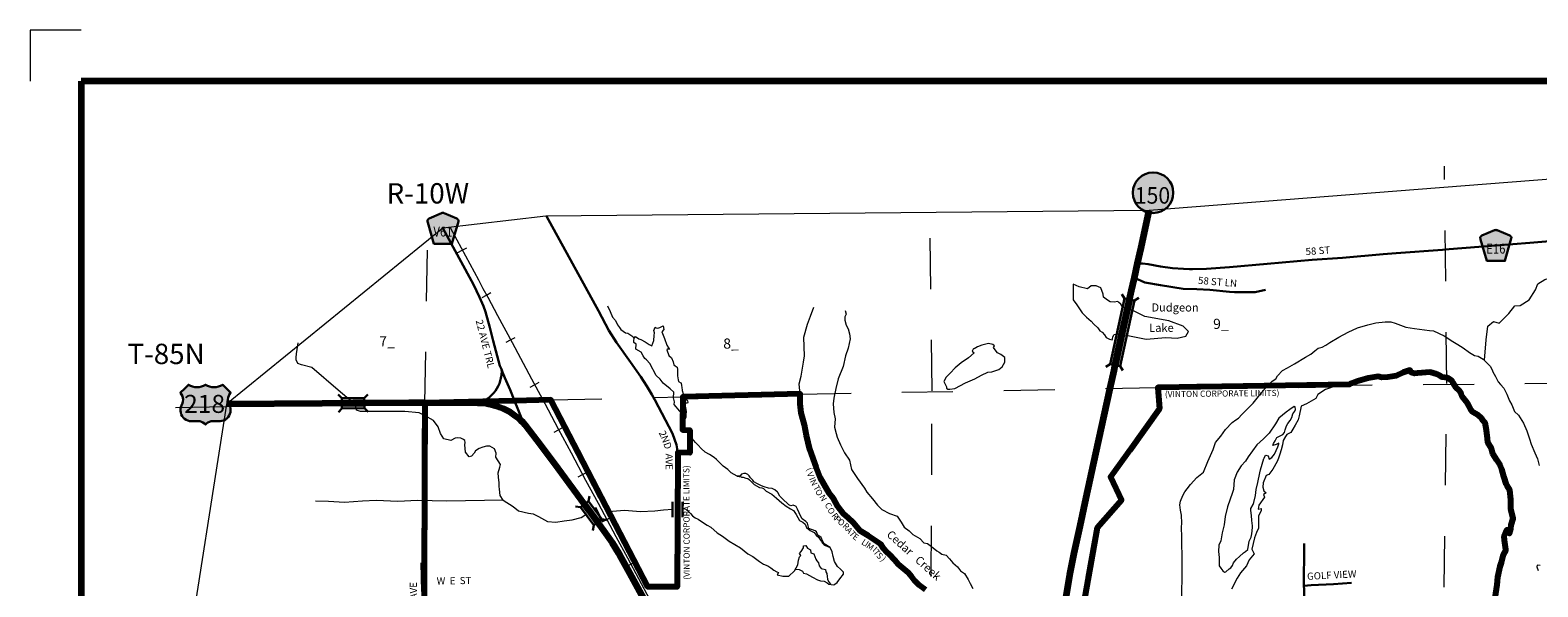
# Model space of a CAD drawing. Extents: x 263.18 to 267.98, y 147.04 to 151.84.
# Drawn here: x 263.18 to 266.14, y 150.75 to 151.84 of the extents above; entities that cross this region are included whole.
import ezdxf
from ezdxf.enums import TextEntityAlignment as Align

# ---------------------------------------------------------------- set-up
doc = ezdxf.new("R2010")
doc.units = ezdxf.units.MI
doc.header["$MEASUREMENT"] = 0
doc.linetypes.add('DASHED', pattern=[0.187, 0.125, -0.062])
doc.linetypes.add('DOT', pattern=[0.025, 0.005, -0.02])
for name, color, linetype, lineweight in [('tdCiCityStreetCL', 7, 'Continuous', 30), ('tdCiCityStreetTxt', 7, 'Continuous', 0), ('tdCiCorpBndry', 7, 'Continuous', 80), ('tdCiCorpBndryPart', 40, 'DASHED', 80), ('tdCiCorpBndryTxt', 7, 'Continuous', 0), ('tdCiHydroRiver', 162, 'Continuous', 13), ('tdCiHydroTxt', 7, 'Continuous', 0), ('tdCiMapFrame', 7, 'Continuous', 0), ('tdCiMapPltShpe', 31, 'Continuous', 13), ('tdCiPriCL', 1, 'Continuous', 13), ('tdCiPriNonDiv', 1, 'Continuous', 200), ('tdCiRRCL', 40, 'Continuous', 13), ('tdCiSecCL', 241, 'Continuous', 30), ('tdCiSecText', 241, 'Continuous', 0), ('tdCiSectLine', 7, 'DOT', 13), ('tdCiSectNmbr', 7, 'Continuous', 0), ('tdCiSectTwpRng', 7, 'Continuous', 0), ('tdCiShieldPriStRte', 7, 'Continuous', 0), ('tdCiShieldPriUsRte', 7, 'Continuous', 0), ('tdCiShieldSecRte', 7, 'Continuous', 0), ('tdCiStrucCartoClvrt', 7, 'Continuous', 0), ('tdCiStrucDataPriNonDiv', 7, 'Continuous', 0)]:
    doc.layers.add(name, color=color, linetype=linetype, lineweight=lineweight)
doc.styles.add('Straight CC', font='verdana.ttf')
doc.styles.add('Style-GEOMETRICFUTURA_211_L', font='GEOMETRICFUTURA_211_L.shx')
doc.styles.add('Style-GEOMETRICFUTURA_211_L_L', font='GEOMETRICFUTURA_211_L_L.shx')
doc.styles.add('Style-GEOMETRICFUTURA_211_MI_L', font='GEOMETRICFUTURA_211_MI_L.shx')
doc.styles.add('Style-Lucida Calligraphy', font='LCALLIG.TTF')
doc.styles.add('Style-Trebuchet MS', font='trebuc.ttf')

# ---------------------------------------------------------------- blocks, each defined once
blk = doc.blocks.new('BRMUP')
at = {"layer": 'tdCiStrucDataPriNonDiv', "color": 7, "linetype": 'Continuous', "lineweight": 30, "ltscale": 0.05}
for points in [[(0.022, 0.01), (-0.022, 0.01), (-0.0291, 0.0171)], [(-0.022, 0.01), (-0.022, 0), (-0.022, -0.01), (-0.0291, -0.0171)], [(0.022, -0.01), (0.022, 0), (0.022, 0.01), (0.0291, 0.0171)], [(-0.022, -0.01), (0.022, -0.01), (0.0291, -0.0171)]]:
    blk.add_lwpolyline(points, dxfattribs=at)
at = {"layer": 'tdCiStrucDataPriNonDiv', "color": 1, "linetype": 'Continuous', "lineweight": 200, "ltscale": 0.05}
blk.add_lwpolyline([(-0.022, 0), (0, 0), (0.022, 0)], dxfattribs=at)
at = {"layer": 'tdCiStrucDataPriNonDiv', "color": 7, "linetype": 'Continuous', "lineweight": 30, "ltscale": 0.05, "extrusion": (0, 0, -1)}
blk.add_solid([(0.022, 0.01), (-0.022, 0.01), (0.022, -0.01), (-0.022, -0.01)], dxfattribs=at)
blk = doc.blocks.new('CUL1_1')
at = {"layer": 'tdCiStrucCartoClvrt', "color": 1, "linetype": 'Continuous', "lineweight": 30, "ltscale": 0.05}
for p, q in [((-0.015, 0.01), (0.015, 0.01)), ((-0.015, -0.01), (0.015, -0.01))]:
    blk.add_line(p, q, dxfattribs=at)
blk = doc.blocks.new('BRMUP_1')
at = {"layer": 'tdCiStrucDataPriNonDiv', "color": 7, "linetype": 'Continuous', "lineweight": 30, "ltscale": 0.05}
for points in [[(0.022, 0.01), (-0.022, 0.01), (-0.0291, 0.0171)], [(-0.022, 0.01), (-0.022, 0), (-0.022, -0.01), (-0.0291, -0.0171)], [(0.022, -0.01), (0.022, 0), (0.022, 0.01), (0.0291, 0.0171)], [(-0.022, -0.01), (0.022, -0.01), (0.0291, -0.0171)]]:
    blk.add_lwpolyline(points, dxfattribs=at)
at = {"layer": 'tdCiStrucDataPriNonDiv', "color": 1, "linetype": 'Continuous', "lineweight": 200, "ltscale": 0.05}
blk.add_lwpolyline([(-0.022, 0), (0, 0), (0.022, 0)], dxfattribs=at)
at = {"layer": 'tdCiStrucDataPriNonDiv', "color": 7, "linetype": 'Continuous', "lineweight": 30, "ltscale": 0.05, "extrusion": (0, 0, -1)}
blk.add_solid([(0.022, 0.01), (-0.022, 0.01), (0.022, -0.01), (-0.022, -0.01)], dxfattribs=at)
blk = doc.blocks.new('CUL1_2')
at = {"layer": 'tdCiStrucCartoClvrt', "color": 1, "linetype": 'Continuous', "lineweight": 30, "ltscale": 0.05}
for p, q in [((-0.015, 0.01), (0.015, 0.01)), ((-0.015, -0.01), (0.015, -0.01))]:
    blk.add_line(p, q, dxfattribs=at)
blk = doc.blocks.new('FR2323')
at = {"layer": 'tdCiMapFrame', "color": 1, "linetype": 'Continuous', "lineweight": 13, "ltscale": 0.05}
blk.add_lwpolyline([(-4.6, 4.7), (-4.7, 4.7), (-4.7, 4.6)], dxfattribs=at)
at = {"layer": 'tdCiMapFrame', "color": 40, "linetype": 'Continuous', "lineweight": 200, "ltscale": 0.05}
blk.add_lwpolyline([(-4.6, 4.6), (-4.6, 0), (0, 0), (0, 4.6), (-4.6, 4.6)], dxfattribs=at)
blk = doc.blocks.new('SHIELD_ST_3')
at = {"layer": 'tdCiShieldPriStRte', "linetype": 'Continuous', "lineweight": 30, "ltscale": 0.05}
h = blk.add_hatch(color=7, dxfattribs=at)
edge = h.paths.add_edge_path()
edge.add_arc((0, 0), 0.0398, 0, 360)
at = {"layer": 'tdCiShieldPriStRte', "color": 7, "linetype": 'Continuous', "lineweight": 30, "ltscale": 0.05}
blk.add_circle((0, 0), 0.0398, dxfattribs=at)
at = {"layer": 'tdCiShieldPriStRte', "color": 7, "linetype": 'Continuous', "lineweight": 0, "insert": (-0.0011, -0.0052), "char_height": 0.032458, "attachment_point": 5, "line_spacing_factor": 0.6, "style": 'Style-Trebuchet MS'}
blk.add_mtext('\\H1x;\\W0.941176;\\T1.096;150', dxfattribs=at)
blk = doc.blocks.new('SHIELD_US_3')
at = {"layer": 'tdCiShieldPriUsRte', "linetype": 'Continuous', "lineweight": 30, "ltscale": 0.05}
blk.add_hatch(color=7, dxfattribs=at).paths.add_polyline_path([(0, -0.0391), (-0.0023, -0.0367), (-0.005, -0.0348), (-0.0081, -0.0334), (-0.0113, -0.0326), (-0.0141, -0.0324), (-0.0276, -0.0324), (-0.0312, -0.0321), (-0.0347, -0.0312), (-0.0381, -0.0297), (-0.0411, -0.0277), (-0.0437, -0.0252), (-0.0459, -0.0223), (-0.0476, -0.0191), (-0.0487, -0.0157), (-0.0492, -0.0121), (-0.0491, -0.0085), (-0.0484, -0.0049), (-0.0471, -0.0015), (-0.0452, 0.0027), (-0.0444, 0.0062), (-0.0441, 0.0099), (-0.0444, 0.0135), (-0.0454, 0.017), (-0.0469, 0.0202), (-0.0489, 0.0232), (-0.0492, 0.0236), (-0.0415, 0.0314), (-0.0337, 0.0391), (-0.0298, 0.0371), (-0.0257, 0.0356), (-0.0213, 0.0346), (-0.0167, 0.0343), (-0.0125, 0.0346), (-0.0082, 0.0355), (-0.004, 0.037), (0, 0.0391), (0.0039, 0.0371), (0.0081, 0.0356), (0.0124, 0.0346), (0.0168, 0.0343), (0.0212, 0.0346), (0.0255, 0.0355), (0.0297, 0.037), (0.0337, 0.0391), (0.0492, 0.0236), (0.0471, 0.0207), (0.0455, 0.0174), (0.0445, 0.0139), (0.0441, 0.0103), (0.0443, 0.0067), (0.0451, 0.0032), (0.0467, -0.0006), (0.0481, -0.0039), (0.049, -0.0074), (0.0492, -0.011), (0.0489, -0.0146), (0.0479, -0.0181), (0.0464, -0.0214), (0.0444, -0.0244), (0.0419, -0.027), (0.039, -0.0292), (0.0357, -0.0308), (0.0323, -0.0319), (0.0287, -0.0323), (0.0141, -0.0324), (0.0108, -0.0327), (0.0076, -0.0336), (0.0047, -0.035), (0.002, -0.037)])
at = {"layer": 'tdCiShieldPriUsRte', "color": 7, "linetype": 'Continuous', "lineweight": 30, "ltscale": 0.05}
blk.add_lwpolyline([(-0.0415, 0.0314), (-0.0337, 0.0391), (-0.0298, 0.0371), (-0.0257, 0.0356), (-0.0213, 0.0346), (-0.0167, 0.0343), (-0.0125, 0.0346), (-0.0082, 0.0355), (-0.004, 0.037), (0, 0.0391), (0.0039, 0.0371), (0.0081, 0.0356), (0.0124, 0.0346), (0.0168, 0.0343), (0.0212, 0.0346), (0.0255, 0.0355), (0.0297, 0.037), (0.0337, 0.0391), (0.0492, 0.0236), (0.0471, 0.0207), (0.0455, 0.0174), (0.0445, 0.0139), (0.0441, 0.0103), (0.0443, 0.0067), (0.0451, 0.0032), (0.0467, -0.0006), (0.0481, -0.0039), (0.049, -0.0074), (0.0492, -0.011), (0.0489, -0.0146), (0.0479, -0.0181), (0.0464, -0.0214), (0.0444, -0.0244), (0.0419, -0.027), (0.039, -0.0292), (0.0357, -0.0308), (0.0323, -0.0319), (0.0287, -0.0323), (0.0141, -0.0324), (0.0108, -0.0327), (0.0076, -0.0336), (0.0047, -0.035), (0.002, -0.037), (0, -0.0391), (-0.0023, -0.0367), (-0.005, -0.0348), (-0.0081, -0.0334), (-0.0113, -0.0326), (-0.0141, -0.0324), (-0.0276, -0.0324), (-0.0312, -0.0321), (-0.0347, -0.0312), (-0.0381, -0.0297), (-0.0411, -0.0277), (-0.0437, -0.0252), (-0.0459, -0.0223), (-0.0476, -0.0191), (-0.0487, -0.0157), (-0.0492, -0.0121), (-0.0491, -0.0085), (-0.0484, -0.0049), (-0.0471, -0.0015), (-0.0452, 0.0027), (-0.0444, 0.0062), (-0.0441, 0.0099), (-0.0444, 0.0135), (-0.0454, 0.017), (-0.0469, 0.0202), (-0.0489, 0.0232), (-0.0492, 0.0236), (-0.0415, 0.0314)], close=True, dxfattribs=at)
at = {"layer": 'tdCiShieldPriUsRte', "color": 7, "linetype": 'Continuous', "lineweight": 0, "insert": (-0.0018, 0.0015), "char_height": 0.035406, "attachment_point": 5, "line_spacing_factor": 0.6, "style": 'Straight CC'}
blk.add_mtext('\\fTrebuchet MS|b0|i0|c00|p39;\\T1.090;218', dxfattribs=at)
blk = doc.blocks.new('SHIELD_CO_RTE_3_2')
at = {"layer": 'tdCiShieldSecRte', "linetype": 'Continuous', "lineweight": 30, "ltscale": 0.05}
blk.add_hatch(color=151, dxfattribs=at).paths.add_polyline_path([(-0.0177, -0.0304), (-0.0299, 0.0115), (-0.0304, 0.0135), (-0.0305, 0.0143), (-0.0305, 0.0155), (-0.0299, 0.017), (-0.0288, 0.0183), (-0.0274, 0.0193), (-0.0027, 0.03), (-0.0015, 0.0302), (0, 0.0304), (0.0015, 0.0302), (0.0027, 0.03), (0.0274, 0.0193), (0.0288, 0.0183), (0.0299, 0.017), (0.0305, 0.0155), (0.0305, 0.0143), (0.0304, 0.0135), (0.0177, -0.0304), (0, -0.0304)])
at = {"layer": 'tdCiShieldSecRte', "color": 7, "linetype": 'Continuous', "lineweight": 30, "ltscale": 0.05}
blk.add_lwpolyline([(0, -0.0304), (-0.0177, -0.0304), (-0.0299, 0.0115), (-0.0304, 0.0135), (-0.0305, 0.0143), (-0.0305, 0.0155), (-0.0299, 0.017), (-0.0288, 0.0183), (-0.0274, 0.0193), (-0.0027, 0.03), (-0.0015, 0.0302), (0, 0.0304), (0.0015, 0.0302), (0.0027, 0.03), (0.0274, 0.0193), (0.0288, 0.0183), (0.0299, 0.017), (0.0305, 0.0155), (0.0305, 0.0143), (0.0304, 0.0135), (0.0177, -0.0304), (0, -0.0304)], close=True, dxfattribs=at)
at = {"layer": 'tdCiShieldSecRte', "color": 7, "linetype": 'Continuous', "lineweight": 0, "insert": (0, -0.0161), "char_height": 0.019289, "attachment_point": 8, "line_spacing_factor": 0.6, "style": 'Style-Trebuchet MS'}
blk.add_mtext('\\H1x;\\W0.84375;\\T1.010;V61', dxfattribs=at)
blk = doc.blocks.new('SHIELD_CO_RTE_3_3')
at = {"layer": 'tdCiShieldSecRte', "linetype": 'Continuous', "lineweight": 30, "ltscale": 0.05}
blk.add_hatch(color=151, dxfattribs=at).paths.add_polyline_path([(-0.0177, -0.0304), (-0.0299, 0.0115), (-0.0304, 0.0135), (-0.0305, 0.0143), (-0.0305, 0.0155), (-0.0299, 0.017), (-0.0288, 0.0183), (-0.0274, 0.0193), (-0.0027, 0.03), (-0.0015, 0.0302), (0, 0.0304), (0.0015, 0.0302), (0.0027, 0.03), (0.0274, 0.0193), (0.0288, 0.0183), (0.0299, 0.017), (0.0305, 0.0155), (0.0305, 0.0143), (0.0304, 0.0135), (0.0177, -0.0304), (0, -0.0304)])
at = {"layer": 'tdCiShieldSecRte', "color": 7, "linetype": 'Continuous', "lineweight": 30, "ltscale": 0.05}
blk.add_lwpolyline([(0, -0.0304), (-0.0177, -0.0304), (-0.0299, 0.0115), (-0.0304, 0.0135), (-0.0305, 0.0143), (-0.0305, 0.0155), (-0.0299, 0.017), (-0.0288, 0.0183), (-0.0274, 0.0193), (-0.0027, 0.03), (-0.0015, 0.0302), (0, 0.0304), (0.0015, 0.0302), (0.0027, 0.03), (0.0274, 0.0193), (0.0288, 0.0183), (0.0299, 0.017), (0.0305, 0.0155), (0.0305, 0.0143), (0.0304, 0.0135), (0.0177, -0.0304), (0, -0.0304)], close=True, dxfattribs=at)
at = {"layer": 'tdCiShieldSecRte', "color": 7, "linetype": 'Continuous', "lineweight": 0, "insert": (0, -0.0161), "char_height": 0.019289, "attachment_point": 8, "line_spacing_factor": 0.6, "style": 'Style-Trebuchet MS'}
blk.add_mtext('\\H1x;\\W0.84375;\\T1.010;E16', dxfattribs=at)

msp = doc.modelspace()

# ---------------------------------------------------------------- linework, layer by layer
at = {"layer": 'tdCiCityStreetCL', "color": 7, "linetype": 'Continuous', "lineweight": 30, "ltscale": 0.05}
for points in [[(264.0644, 151.1067), (264.0683, 151.1086), (264.0703, 151.1096), (264.0712, 151.1101)], [(264.1544, 151.0646), (264.1472, 151.0774), (264.1408, 151.0936), (264.1336, 151.1116)], [(265.6843, 150.7482), (265.6845, 150.8251), (265.6845, 150.831)], [(265.6843, 150.7482), (265.6981, 150.7495), (265.7421, 150.7516), (265.7778, 150.7538)], [(265.6855, 150.6243), (265.6855, 150.6365), (265.6847, 150.7407), (265.6843, 150.7482)]]:
    msp.add_lwpolyline(points, dxfattribs=at)
at = {"layer": 'tdCiCorpBndry', "color": 7, "linetype": 'Continuous', "lineweight": 80, "ltscale": 0.05}
for points in [[(266.06, 150.7247), (266.0636, 150.7501), (266.0654, 150.7652), (266.0694, 150.7862), (266.072, 150.7939), (266.0762, 150.8096), (266.0808, 150.8177), (266.0807, 150.8192), (266.078, 150.8377), (266.0776, 150.8457), (266.0825, 150.8578), (266.0849, 150.8566), (266.0867, 150.8522), (266.0882, 150.8507), (266.0906, 150.8598), (266.0916, 150.8681), (266.095, 150.8802), (266.0908, 150.8995), (266.0905, 150.9174), (266.0887, 150.9357), (266.0837, 150.9447), (266.0823, 150.9462), (266.0769, 150.9631), (266.0727, 150.9774), (266.0699, 150.9852), (266.0629, 150.9948), (266.0555, 151.0072), (266.0524, 151.0175), (266.0452, 151.0297), (266.0445, 151.0376), (266.0431, 151.0535), (266.0402, 151.0684), (266.0366, 151.0724), (266.0328, 151.0771), (266.0267, 151.0831), (266.016, 151.0894), (266.0119, 151.0939), (266.009, 151.1011), (266.0057, 151.1071), (265.9951, 151.1201), (265.993, 151.1249), (265.9922, 151.1275), (265.9885, 151.1326), (265.983, 151.1371), (265.9765, 151.1477), (265.9755, 151.151), (265.966, 151.1565), (265.9559, 151.1577), (265.9502, 151.1615), (265.9453, 151.1639), (265.9323, 151.1675), (265.9076, 151.1658), (265.9015, 151.1649), (265.897, 151.1666), (265.8936, 151.1684), (265.8932, 151.1717), (265.8932, 151.1717), (265.8792, 151.1673), (265.8655, 151.1606), (265.8576, 151.1593), (265.8493, 151.1578), (265.837, 151.1573), (265.8301, 151.159), (265.8105, 151.1562), (265.7875, 151.1495), (265.7765, 151.1453), (265.7736, 151.1433), (265.3973, 151.1377), (265.4003, 151.0954), (265.3045, 150.9619), (265.3258, 150.916), (265.2783, 150.8619), (265.2396, 150.6454)], [(264.9408, 150.7399), (264.9284, 150.7495), (264.9197, 150.7581), (264.9142, 150.7655), (264.9076, 150.7735), (264.8876, 150.7899), (264.8808, 150.7986), (264.8703, 150.8094), (264.8658, 150.8134), (264.8586, 150.8216), (264.8527, 150.8306), (264.8288, 150.8463), (264.8125, 150.8563), (264.7995, 150.8719), (264.7892, 150.8817), (264.7795, 150.8894), (264.7685, 150.904), (264.7601, 150.9196), (264.7515, 150.9298), (264.7343, 150.9598), (264.7259, 150.9811), (264.7137, 151.0157), (264.7069, 151.0435), (264.7031, 151.0644), (264.6969, 151.088), (264.6945, 151.1056), (264.6945, 151.1249), (264.4644, 151.1194), (264.4637, 151.0546), (264.4777, 151.0541), (264.4777, 151.0096), (264.4544, 151.0099), (264.4543, 151.0035), (264.4531, 150.746), (264.3953, 150.7459), (264.2049, 151.1133), (264.1336, 151.1116), (264.0712, 151.1101), (263.9573, 151.1074), (263.9555, 150.6166)]]:
    msp.add_lwpolyline(points, dxfattribs=at)
at = {"layer": 'tdCiCorpBndryPart', "lineweight": 80, "ltscale": 0.05}
for points in [[(265.7736, 151.1433), (265.3973, 151.1377), (265.4003, 151.0954), (265.3045, 150.9619), (265.3258, 150.916), (265.2783, 150.8619), (265.2396, 150.6454), (265.2242, 150.6322), (265.1751, 150.3594)], [(264.4531, 150.746), (264.3953, 150.7459), (264.2049, 151.1133), (264.1336, 151.1116), (264.0712, 151.1101), (263.9573, 151.1074), (263.9555, 150.6166), (263.9528, 150.6165)], [(264.6945, 151.1244), (264.6945, 151.1249), (264.4644, 151.1194), (264.4637, 151.0546), (264.4777, 151.0541), (264.4777, 151.0096), (264.4544, 151.0099), (264.4543, 151.0035)]]:
    msp.add_lwpolyline(points, dxfattribs=at)
at = {"layer": 'tdCiHydroRiver', "color": 141, "linetype": 'Continuous', "lineweight": 13, "ltscale": 0.05}
for points in [[(266.0387, 151.191), (266.0424, 151.231), (266.0453, 151.2578), (266.0563, 151.2674), (266.0678, 151.264), (266.0864, 151.2827), (266.0984, 151.298), (266.1089, 151.2985), (266.1266, 151.3099), (266.139, 151.3296), (266.1438, 151.341), (266.1572, 151.3496), (266.1768, 151.3559), (266.1945, 151.3539), (266.2112, 151.3563), (266.227, 151.3688), (266.2414, 151.385), (266.262, 151.4229)], [(265.3217, 151.2428), (265.3744, 151.2325), (265.4128, 151.2361), (265.4355, 151.2343), (265.4523, 151.2385), (265.4577, 151.2475), (265.4469, 151.2582), (265.4187, 151.2684), (265.372, 151.2768), (265.3494, 151.2881), (265.3282, 151.2954), (265.3245, 151.301), (265.3209, 151.3048), (265.3186, 151.3065), (265.3116, 151.305), (265.3036, 151.3059), (265.2983, 151.3092), (265.2907, 151.3152), (265.29, 151.3211), (265.2853, 151.3333), (265.2763, 151.3376), (265.2665, 151.3376), (265.2594, 151.3315), (265.2425, 151.3352), (265.2308, 151.3404), (265.231, 151.3286), (265.231, 151.3101), (265.2378, 151.3), (265.2448, 151.2899), (265.2486, 151.2841), (265.257, 151.2756), (265.2662, 151.2679), (265.2718, 151.262), (265.2791, 151.2548), (265.2834, 151.2492), (265.2878, 151.246), (265.2922, 151.2409), (265.296, 151.236), (265.302, 151.2325), (265.3074, 151.2314), (265.3085, 151.2335), (265.309, 151.2372), (265.3114, 151.2417), (265.3217, 151.2428)], [(264.316, 151.2979), (264.3214, 151.2872), (264.326, 151.2758), (264.3321, 151.2691), (264.3357, 151.2609), (264.3398, 151.2556), (264.3427, 151.2518), (264.3516, 151.245), (264.3563, 151.2444), (264.3661, 151.2377), (264.368, 151.2339)], [(264.9408, 150.7399), (264.9284, 150.7495), (264.9197, 150.7581), (264.9142, 150.7655), (264.9076, 150.7735), (264.8876, 150.7899), (264.8808, 150.7986), (264.8703, 150.8094), (264.8658, 150.8134), (264.8586, 150.8216), (264.8527, 150.8306), (264.8359, 150.8416), (264.8288, 150.8463), (264.8125, 150.8563), (264.7995, 150.8719), (264.7892, 150.8817), (264.7795, 150.8894), (264.7685, 150.904), (264.7601, 150.9196), (264.7515, 150.9298), (264.7343, 150.9598), (264.7259, 150.9811), (264.7137, 151.0157), (264.7069, 151.0435), (264.7031, 151.0644), (264.6969, 151.088), (264.6945, 151.1056), (264.6947, 151.1244), (264.6928, 151.145), (264.6968, 151.1599), (264.7012, 151.1872), (264.7034, 151.2001), (264.7027, 151.2175), (264.7021, 151.2368), (264.7093, 151.2623), (264.7148, 151.2779), (264.7215, 151.2953)], [(264.7833, 151.2889), (264.7849, 151.2816), (264.7827, 151.2764), (264.7827, 151.27), (264.7853, 151.2598), (264.789, 151.2529), (264.7915, 151.2429), (264.7928, 151.2333), (264.7888, 151.2152), (264.7834, 151.1996), (264.779, 151.1791), (264.7693, 151.1547), (264.7645, 151.1354), (264.7611, 151.117), (264.7595, 151.1058), (264.7605, 151.0887), (264.7632, 151.0761), (264.7624, 151.0596), (264.7652, 151.0473), (264.7674, 151.0402), (264.774, 151.0249), (264.7816, 151.0094), (264.7913, 150.9949), (264.7957, 150.9765), (264.8073, 150.9586), (264.821, 150.9402), (264.8259, 150.932), (264.837, 150.9189), (264.8463, 150.9067), (264.8549, 150.8983), (264.87, 150.8899), (264.8854, 150.8847), (264.8933, 150.873), (264.899, 150.8634), (264.9086, 150.8559), (264.9162, 150.849), (264.9295, 150.8409), (264.9379, 150.8328), (264.945, 150.8311), (264.9527, 150.8253), (264.963, 150.8168), (264.9674, 150.8144), (264.9731, 150.8102), (264.9815, 150.8082), (264.9878, 150.8013), (264.9943, 150.7931), (265.0036, 150.7854), (265.0098, 150.7778), (265.0175, 150.772), (265.0246, 150.7603), (265.0286, 150.7528), (265.0337, 150.743)], [(264.3777, 151.2334), (264.3819, 151.2316), (264.3899, 151.2272), (264.3982, 151.2224), (264.4036, 151.2192), (264.4075, 151.2299), (264.408, 151.2398), (264.4085, 151.2453), (264.4075, 151.2497), (264.4099, 151.2559), (264.4117, 151.2548), (264.4148, 151.2543), (264.4192, 151.2553), (264.4257, 151.259), (264.427, 151.2514), (264.4231, 151.247), (264.428, 151.2337), (264.4327, 151.2208), (264.4363, 151.2154), (264.438, 151.212), (264.4356, 151.2135), (264.4326, 151.2119), (264.4366, 151.2007), (264.4417, 151.1961), (264.4449, 151.1883), (264.4463, 151.1822), (264.4493, 151.1803), (264.453, 151.1774), (264.4537, 151.1729), (264.4535, 151.1667), (264.4537, 151.1606), (264.4551, 151.1527), (264.4559, 151.1495), (264.4602, 151.147), (264.4612, 151.1468), (264.4618, 151.1409), (264.4623, 151.1386), (264.4632, 151.1318), (264.4646, 151.1252), (264.4671, 151.1199), (264.4732, 151.1105), (264.474, 151.1093), (264.4739, 151.1079), (264.4733, 151.1069), (264.4689, 151.1067), (264.4666, 151.1076), (264.4687, 151.1006), (264.4695, 151.0984), (264.4705, 151.0904), (264.4701, 151.0848), (264.4699, 151.0793), (264.4684, 151.0763), (264.4672, 151.0746)], [(265.4445, 150.7094), (265.4451, 150.7903), (265.4446, 150.8472), (265.4436, 150.8598), (265.4435, 150.8632), (265.4441, 150.8714), (265.4437, 150.8867), (265.4417, 150.8966), (265.4407, 150.9074), (265.4418, 150.9146), (265.4462, 150.9258), (265.4501, 150.9327), (265.4551, 150.9386), (265.4611, 150.9468), (265.4736, 150.9609), (265.4868, 150.9714), (265.4956, 150.992), (265.5056, 151.0156), (265.5106, 151.0294), (265.5211, 151.0422), (265.5301, 151.0549), (265.5433, 151.069), (265.5504, 151.0738), (265.5556, 151.0777), (265.5622, 151.0845), (265.5709, 151.0933), (265.5843, 151.107), (265.5948, 151.1202), (265.6011, 151.1279), (265.6195, 151.1473), (265.6215, 151.1498), (265.6289, 151.1549), (265.6324, 151.1604), (265.6418, 151.1709), (265.6522, 151.1764), (265.6659, 151.1838), (265.6871, 151.1969), (265.6975, 151.203), (265.7058, 151.2098), (265.7121, 151.2146), (265.7198, 151.2168), (265.7274, 151.2207), (265.7351, 151.2262), (265.7525, 151.2365), (265.7709, 151.2461), (265.7892, 151.2549), (265.8098, 151.2607), (265.8257, 151.2645), (265.844, 151.2664), (265.8549, 151.2668), (265.8637, 151.2641), (265.8846, 151.2562), (265.9013, 151.2532), (265.9208, 151.2509), (265.9307, 151.2498), (265.9384, 151.249), (265.9597, 151.239), (265.977, 151.2281), (265.9863, 151.2224), (265.9971, 151.2153), (266.0095, 151.2062), (266.0194, 151.2008), (266.0262, 151.1989), (266.0366, 151.1933), (266.0498, 151.1796), (266.0541, 151.1721), (266.0553, 151.1684), (266.0605, 151.159), (266.0656, 151.1488), (266.0705, 151.1434), (266.0766, 151.1363), (266.0831, 151.1247), (266.088, 151.1114), (266.0926, 151.1033), (266.098, 151.0903), (266.1054, 151.083), (266.1157, 151.0677), (266.1219, 151.0523), (266.1274, 151.0367), (266.1304, 151.0265), (266.1377, 151.0094), (266.1427, 150.9975), (266.1463, 150.9846)], [(264.1115, 150.9161), (264.1056, 150.9254), (264.104, 150.9382), (264.1034, 150.9429), (264.1034, 150.9502), (264.102, 150.9616), (264.1017, 150.9703), (264.1045, 150.9809), (264.1059, 150.9865), (264.097, 151.001), (264.0973, 151.0085), (264.0942, 151.0171), (264.0942, 151.0171), (264.085, 151.0224), (264.0786, 151.0222), (264.0713, 151.0202), (264.0644, 151.0177), (264.0568, 151.0132), (264.054, 151.0085), (264.049, 151.0029), (264.0445, 151.0015), (264.037, 151.0104), (264.0362, 151.0247), (264.0365, 151.0294), (264.0362, 151.0336), (264.0334, 151.0356), (264.0278, 151.0378), (264.0214, 151.0389), (264.0172, 151.0381), (264.0086, 151.0336), (263.9949, 151.037), (263.9885, 151.0473), (263.9834, 151.0604), (263.9742, 151.0729), (263.9581, 151.0819), (263.9466, 151.0877), (263.9182, 151.0908), (263.8629, 151.0908), (263.8462, 151.0908), (263.8311, 151.0905), (263.823, 151.0933), (263.8214, 151.1014), (263.813, 151.1109), (263.7873, 151.1321), (263.7357, 151.1767), (263.7153, 151.1823), (263.7078, 151.1851), (263.7047, 151.1918), (263.7047, 151.1965), (263.7053, 151.2038), (263.7084, 151.2256)], [(264.6857, 150.781), (264.6927, 150.7799), (264.699, 150.7771), (264.7015, 150.773), (264.7068, 150.7716), (264.719, 150.7648), (264.7284, 150.7598), (264.7348, 150.7581), (264.7418, 150.7571), (264.7477, 150.7542), (264.7513, 150.7515), (264.7557, 150.7507), (264.7611, 150.7498), (264.7625, 150.7511), (264.7673, 150.7547), (264.7728, 150.7616), (264.7795, 150.771), (264.78, 150.7746), (264.7741, 150.7809), (264.7683, 150.786), (264.7624, 150.7959), (264.7594, 150.8055), (264.7577, 150.8146), (264.7536, 150.8231), (264.7421, 150.8303), (264.737, 150.84), (264.7359, 150.8429), (264.7296, 150.8478), (264.7267, 150.854), (264.7241, 150.856), (264.7114, 150.8607), (264.7092, 150.8709), (264.7055, 150.8743), (264.6988, 150.8795), (264.6945, 150.8869), (264.6925, 150.8917), (264.6896, 150.8987), (264.6868, 150.9038), (264.6855, 150.9045), (264.6806, 150.9064), (264.6764, 150.9055), (264.6726, 150.9072), (264.6693, 150.9102), (264.6628, 150.9162), (264.6548, 150.9245), (264.6506, 150.9315), (264.6502, 150.9319), (264.6446, 150.9363), (264.6396, 150.9391), (264.6322, 150.9401), (264.624, 150.9427), (264.6184, 150.9445), (264.6106, 150.9487), (264.6035, 150.9526), (264.6015, 150.9557), (264.5974, 150.9599), (264.5946, 150.9638), (264.5919, 150.967), (264.588, 150.969), (264.5838, 150.9686), (264.5795, 150.9671), (264.5765, 150.9642), (264.5712, 150.9633), (264.5594, 150.9703), (264.5523, 150.9763), (264.5431, 150.9831), (264.5383, 150.9881), (264.5341, 150.9923), (264.53, 150.996), (264.5256, 150.9998), (264.5163, 151.0062), (264.5082, 151.0103), (264.5004, 151.0179), (264.4946, 151.0245), (264.4892, 151.0298), (264.4792, 151.0415), (264.4738, 151.0487), (264.4685, 151.0567), (264.466, 151.0661), (264.4672, 151.0746), (264.4586, 151.0913), (264.4469, 151.104), (264.4476, 151.1096), (264.4457, 151.1176), (264.4466, 151.1287), (264.4391, 151.1347), (264.4256, 151.146), (264.4195, 151.1537), (264.4118, 151.1613), (264.3992, 151.1848), (264.3928, 151.192), (264.3894, 151.1948), (264.3866, 151.1997), (264.3825, 151.2069), (264.3722, 151.2131), (264.3726, 151.223), (264.3681, 151.226), (264.3678, 151.229), (264.3688, 151.2346), (264.3711, 151.2378), (264.3777, 151.2334)], [(265.0352, 151.2141), (265.0328, 151.2091), (265.0364, 151.2055), (265.0254, 151.1961), (265.0107, 151.1859), (264.9994, 151.176), (264.9891, 151.1658), (264.9813, 151.1582), (264.9767, 151.1493), (264.9823, 151.1391), (264.982, 151.1363), (264.985, 151.1342), (264.9889, 151.1346), (264.9987, 151.1355), (265.0197, 151.1466), (265.0376, 151.1547), (265.0507, 151.1619), (265.0632, 151.1679), (265.0712, 151.1683), (265.0848, 151.1729), (265.0914, 151.1783), (265.097, 151.1875), (265.0966, 151.1967), (265.0886, 151.2027), (265.0823, 151.2059), (265.0775, 151.2117), (265.0746, 151.2161), (265.0765, 151.2194), (265.073, 151.2222), (265.0643, 151.2238), (265.0515, 151.2205), (265.043, 151.2174), (265.0367, 151.2139)], [(266.06, 150.7247), (266.0636, 150.7501), (266.0654, 150.7652), (266.0694, 150.7862), (266.072, 150.7939), (266.0762, 150.8096), (266.0808, 150.8177), (266.0807, 150.8192), (266.0791, 150.829), (266.078, 150.8377), (266.0776, 150.8457), (266.0825, 150.8578), (266.0849, 150.8566), (266.0867, 150.8522), (266.0882, 150.8507), (266.0906, 150.8598), (266.0916, 150.8681), (266.095, 150.8802), (266.0908, 150.8995), (266.0905, 150.9174), (266.0887, 150.9357), (266.0837, 150.9447), (266.0823, 150.9462), (266.0795, 150.9542), (266.0769, 150.9631), (266.0727, 150.9774), (266.0699, 150.9852), (266.0634, 150.9935), (266.0629, 150.9948), (266.0555, 151.0072), (266.0524, 151.0175), (266.0452, 151.0297), (266.0445, 151.0376), (266.0435, 151.0478), (266.0431, 151.0535), (266.0402, 151.0684), (266.0366, 151.0724), (266.0328, 151.0771), (266.0267, 151.0831), (266.016, 151.0894), (266.0119, 151.0939), (266.009, 151.1011), (266.0057, 151.1071), (265.9951, 151.1201), (265.993, 151.1249), (265.9922, 151.1275), (265.9885, 151.1326), (265.983, 151.1371), (265.9765, 151.1477), (265.9755, 151.151), (265.966, 151.1565), (265.9559, 151.1577), (265.9502, 151.1615), (265.9453, 151.1639), (265.9323, 151.1675), (265.9076, 151.1658), (265.9015, 151.1649), (265.897, 151.1666), (265.8936, 151.1684), (265.8932, 151.1717), (265.8805, 151.1678), (265.8792, 151.1673), (265.8655, 151.1606), (265.8576, 151.1593), (265.8493, 151.1578), (265.837, 151.1573), (265.8301, 151.159), (265.8105, 151.1562), (265.7875, 151.1495), (265.7765, 151.1453), (265.7728, 151.1427), (265.7549, 151.1411), (265.7476, 151.1407), (265.7267, 151.1338), (265.7116, 151.124), (265.7079, 151.1162), (265.6892, 151.1053), (265.6787, 151.1008), (265.6774, 151.0943), (265.676, 151.0888), (265.6749, 151.0822), (265.6728, 151.0744), (265.6669, 151.0635), (265.6624, 151.0557), (265.6622, 151.0556), (265.6585, 151.0494), (265.6505, 151.045), (265.6481, 151.0415), (265.6432, 151.0335), (265.6422, 151.0248), (265.6396, 151.0153), (265.637, 151.0069), (265.6341, 150.9989), (265.6315, 150.992), (265.6229, 150.9772), (265.6152, 150.9669), (265.6102, 150.9646), (265.6087, 150.9613), (265.6052, 150.9535), (265.6044, 150.9501), (265.6034, 150.9418), (265.6055, 150.9346), (265.6098, 150.9304), (265.6049, 150.9276), (265.6069, 150.9224), (265.5957, 150.9063), (265.5946, 150.8985), (265.6002, 150.8997), (265.6001, 150.8958), (265.5988, 150.8927), (265.5948, 150.8856), (265.5951, 150.8839), (265.5947, 150.8691), (265.595, 150.8614), (265.5912, 150.8526), (265.5874, 150.8425), (265.5821, 150.8201), (265.5866, 150.811), (265.5768, 150.7988), (265.5713, 150.7875), (265.5599, 150.7736), (265.553, 150.7634), (265.5419, 150.7417)], [(265.6653, 151.1001), (265.6562, 151.0945), (265.6496, 151.089), (265.635, 151.0776), (265.6285, 151.066), (265.6162, 151.0482), (265.6051, 151.037), (265.5917, 151.025), (265.575, 151.0013), (265.5694, 150.9927), (265.5609, 150.9837), (265.5532, 150.9715), (265.5473, 150.9562), (265.546, 150.9372), (265.5438, 150.9312), (265.5344, 150.9029), (265.5293, 150.8845), (265.5277, 150.8677), (265.5233, 150.8521), (265.5209, 150.8363), (265.517, 150.8276), (265.5167, 150.8158), (265.518, 150.8038), (265.5179, 150.7871), (265.5211, 150.7827), (265.5248, 150.7775), (265.5279, 150.775), (265.5306, 150.7758), (265.5376, 150.7817), (265.5408, 150.7834), (265.544, 150.7881), (265.5461, 150.7934), (265.5519, 150.8001), (265.5577, 150.8056), (265.5654, 150.8131), (265.5692, 150.8157), (265.5741, 150.8195), (265.5767, 150.8355), (265.5806, 150.8435), (265.5821, 150.8505), (265.583, 150.8629), (265.5834, 150.8656), (265.5818, 150.8763), (265.5814, 150.8862), (265.5802, 150.8957), (265.5802, 150.8997), (265.5844, 150.9081), (265.5855, 150.9116), (265.5894, 150.9256), (265.5901, 150.9374), (265.5938, 150.951), (265.5977, 150.9703), (265.5991, 150.9758), (265.6025, 150.9871), (265.6055, 150.9979), (265.6059, 150.9987), (265.6075, 151.0018), (265.6097, 151.0044), (265.6141, 151.0036), (265.616, 150.9968), (265.6212, 151), (265.6264, 151.0068), (265.6296, 151.0142), (265.6331, 151.0208), (265.635, 151.0267), (265.6348, 151.0284), (265.6294, 151.0259), (265.6232, 151.0238), (265.6245, 151.0277), (265.6276, 151.0331), (265.6312, 151.0393), (265.6429, 151.0451), (265.6461, 151.0494), (265.6473, 151.0547), (265.6503, 151.0625), (265.6527, 151.0666), (265.6571, 151.0729), (265.6608, 151.0803), (265.6612, 151.0812), (265.6626, 151.0859), (265.6664, 151.0912), (265.6678, 151.0947), (265.6667, 151.0994), (265.6653, 151.1001)], [(264.5712, 150.9633), (264.5789, 150.9624), (264.5797, 150.9618), (264.5804, 150.9616), (264.583, 150.9616), (264.5877, 150.9598), (264.5916, 150.9588), (264.595, 150.956), (264.5989, 150.9523), (264.6045, 150.9472), (264.6146, 150.9414), (264.6193, 150.9403), (264.6226, 150.9392), (264.6282, 150.9341), (264.6391, 150.9283), (264.6482, 150.9201), (264.6585, 150.9111), (264.6671, 150.9046), (264.6755, 150.8993), (264.6814, 150.8958), (264.6868, 150.8879), (264.6932, 150.8765), (264.7001, 150.8729), (264.7044, 150.869), (264.7068, 150.8623), (264.7146, 150.8565), (264.7221, 150.8527), (264.726, 150.8473), (264.7312, 150.843), (264.7335, 150.8398), (264.7364, 150.8353), (264.7379, 150.8327), (264.7409, 150.8295), (264.7445, 150.8271), (264.7536, 150.8231)], [(264.1115, 150.9161), (264.0009, 150.9143), (263.9429, 150.9154), (263.9041, 150.9137), (263.862, 150.9154), (263.8352, 150.9143), (263.7994, 150.912), (263.7681, 150.9137), (263.7424, 150.9143)], [(264.1115, 150.9161), (264.131, 150.9039), (264.1416, 150.8952), (264.1612, 150.8905), (264.1701, 150.8894), (264.181, 150.8843), (264.1986, 150.8746), (264.2145, 150.8729), (264.2309, 150.8757), (264.2471, 150.8776), (264.2644, 150.8824), (264.2753, 150.8896)], [(264.3185, 150.8942), (264.3499, 150.897), (264.3813, 150.8942), (264.4092, 150.8954), (264.4259, 150.8974), (264.4438, 150.8984)], [(264.4638, 150.9003), (264.4704, 150.8987), (264.4795, 150.89), (264.4833, 150.8858), (264.4887, 150.8818), (264.494, 150.8791), (264.501, 150.8745), (264.5118, 150.8671), (264.519, 150.8631), (264.5317, 150.8519), (264.5422, 150.8457), (264.5552, 150.836), (264.5773, 150.8224), (264.5922, 150.811), (264.6017, 150.8054), (264.6148, 150.7959), (264.6227, 150.7908), (264.6309, 150.7876), (264.6369, 150.7834), (264.6432, 150.7791), (264.6486, 150.7756), (264.6521, 150.7744), (264.6495, 150.7698), (264.6608, 150.7672), (264.6721, 150.7669), (264.6838, 150.7777), (264.6904, 150.7896), (264.6914, 150.7984), (264.6932, 150.8053), (264.6957, 150.8074), (264.6935, 150.8117), (264.6967, 150.8158), (264.701, 150.8227), (264.7009, 150.8264), (264.706, 150.8273), (264.709, 150.8219), (264.7147, 150.8186), (264.7159, 150.8131), (264.7213, 150.8106), (264.7253, 150.8007)], [(264.7253, 150.8007), (264.7276, 150.7972), (264.7305, 150.793), (264.7323, 150.7876), (264.736, 150.7824), (264.7444, 150.7801), (264.7454, 150.7755), (264.7468, 150.772), (264.7476, 150.7661), (264.7486, 150.7612), (264.7506, 150.7564), (264.7543, 150.7512)], [(266.1485, 150.7881), (266.1425, 150.7887), (266.1417, 150.7851), (266.1444, 150.7782)]]:
    msp.add_lwpolyline(points, dxfattribs=at)
at = {"layer": 'tdCiMapPltShpe', "color": 162, "linetype": 'Continuous', "lineweight": 13, "ltscale": 0.05}
msp.add_lwpolyline([(265.3803, 151.4855), (264.1953, 151.4745), (263.9928, 151.4503), (263.5677, 151.1048), (263.4862, 150.5825), (263.3813, 150.0978), (263.5774, 149.3556), (263.6415, 148.6021), (264.9625, 148.295), (265.6612, 148.2983), (266.7733, 149.1535), (266.6629, 151.3978), (266.6636, 151.5858), (265.3803, 151.4855)], close=True, dxfattribs=at)
at = {"layer": 'tdCiPriCL', "color": 1, "linetype": 'Continuous', "lineweight": 13, "ltscale": 0.05}
for points in [[(265.2151, 150.7138), (265.2241, 150.7694), (265.233, 150.8124), (265.2379, 150.8358), (265.2444, 150.8652), (265.2565, 150.9206), (265.2757, 151.0081), (265.3035, 151.1363), (265.3112, 151.1709), (265.3128, 151.1783), (265.3144, 151.1853), (265.3261, 151.2394), (265.3394, 151.3006), (265.3401, 151.3041), (265.3402, 151.3043), (265.3454, 151.3279), (265.348, 151.3393), (265.3511, 151.3528), (265.3575, 151.3809), (265.3645, 151.4117), (265.3803, 151.4855)], [(264.3916, 150.7153), (264.3603, 150.7728), (264.344, 150.8026), (264.3386, 150.8123), (264.3262, 150.8325), (264.3097, 150.8557), (264.2834, 150.8915), (264.2821, 150.8933), (264.2808, 150.8952), (264.2717, 150.9074), (264.219, 150.9785), (264.1867, 151.0224), (264.1544, 151.0646), (264.1511, 151.0683), (264.1462, 151.073), (264.1412, 151.0774), (264.1358, 151.0816), (264.1303, 151.0854), (264.1247, 151.0891), (264.1186, 151.0922), (264.1119, 151.0956), (264.105, 151.0986), (264.0979, 151.1012), (264.0891, 151.1038), (264.0833, 151.1051), (264.0759, 151.1066), (264.0644, 151.1067), (264.0607, 151.107), (263.9566, 151.1073), (263.9263, 151.1072), (263.8203, 151.1068), (263.8183, 151.1067), (263.8165, 151.1067), (263.7558, 151.1065), (263.5677, 151.1048)]]:
    msp.add_lwpolyline(points, dxfattribs=at)
at = {"layer": 'tdCiPriNonDiv', "color": 1, "linetype": 'Continuous', "ltscale": 0.05}
for points in [[(265.2151, 150.7138), (265.2241, 150.7694), (265.233, 150.8124), (265.2379, 150.8358), (265.2444, 150.8652), (265.2565, 150.9206), (265.2757, 151.0081), (265.3035, 151.1363), (265.3112, 151.1709), (265.3128, 151.1783), (265.3144, 151.1853), (265.3261, 151.2394), (265.3394, 151.3006), (265.3401, 151.3041), (265.3402, 151.3043), (265.3454, 151.3279), (265.348, 151.3393), (265.3511, 151.3528), (265.3575, 151.3809), (265.3645, 151.4117), (265.3803, 151.4855)], [(264.3916, 150.7153), (264.3603, 150.7728), (264.344, 150.8026), (264.3386, 150.8123), (264.3262, 150.8325), (264.3097, 150.8557), (264.2834, 150.8915), (264.2821, 150.8933), (264.2808, 150.8952), (264.2717, 150.9074), (264.219, 150.9785), (264.1867, 151.0224), (264.1544, 151.0646), (264.1511, 151.0683), (264.1462, 151.073), (264.1412, 151.0774), (264.1358, 151.0816), (264.1303, 151.0854), (264.1247, 151.0891), (264.1186, 151.0922), (264.1119, 151.0956), (264.105, 151.0986), (264.0979, 151.1012), (264.0891, 151.1038), (264.0833, 151.1051), (264.0759, 151.1066), (264.0644, 151.1067), (264.0607, 151.107), (263.9566, 151.1073), (263.9263, 151.1072), (263.8203, 151.1068), (263.8183, 151.1067), (263.8165, 151.1067), (263.7558, 151.1065), (263.5677, 151.1048)]]:
    msp.add_lwpolyline(points, dxfattribs=at)
at = {"layer": 'tdCiRRCL', "color": 40, "linetype": 'Continuous', "lineweight": 13, "ltscale": 0.05}
for points in [[(264.007, 151.452), (264.0117, 151.4431), (264.0625, 151.349), (264.0715, 151.3322), (264.0809, 151.3148), (264.1001, 151.2791), (264.1289, 151.2257), (264.1668, 151.1544), (264.1884, 151.1147), (264.1894, 151.1129), (264.1929, 151.1063), (264.2192, 151.0567), (264.2449, 151.0091), (264.2733, 150.9553), (264.2978, 150.9101), (264.3329, 150.8449), (264.3555, 150.8033), (264.3987, 150.7217)], [(264.0222, 151.4025), (264.031, 151.4073), (264.0398, 151.412)], [(264.0697, 151.3145), (264.0785, 151.3193), (264.0873, 151.324)], [(264.1171, 151.2265), (264.126, 151.2312), (264.1348, 151.236)], [(264.1642, 151.1382), (264.173, 151.143), (264.1818, 151.1478)], [(264.2114, 151.0501), (264.2202, 151.0548), (264.229, 151.0596)], [(264.2585, 150.962), (264.2674, 150.9666), (264.2762, 150.9713)], [(264.306, 150.8738), (264.3148, 150.8786), (264.3236, 150.8833)], [(264.3534, 150.7859), (264.3623, 150.7906), (264.3711, 150.7953)]]:
    msp.add_lwpolyline(points, dxfattribs=at)
at = {"layer": 'tdCiSecCL', "color": 241, "linetype": 'Continuous', "lineweight": 30, "ltscale": 0.05}
for points in [[(264.4531, 150.746), (264.4543, 151.0035), (264.4538, 151.0099), (264.4533, 151.0169), (264.452, 151.0251), (264.4439, 151.0473), (264.4089, 151.1134), (264.4035, 151.1238), (264.3938, 151.1402), (264.382, 151.1588), (264.3614, 151.1876), (264.334, 151.2257), (264.319, 151.2494), (264.2988, 151.2885), (264.1962, 151.4745)], [(264.1078, 151.1735), (264.105, 151.1804), (264.0915, 151.2296), (264.0852, 151.2554), (264.0767, 151.2863), (264.0724, 151.2977), (264.0647, 151.3149), (264.0529, 151.3397), (263.993, 151.4503)], [(265.3575, 151.3809), (265.3669, 151.3813), (265.3783, 151.3802), (265.4027, 151.3756), (265.4261, 151.3719), (265.4475, 151.3708), (265.4594, 151.3702), (265.4652, 151.37), (265.4928, 151.3708), (265.5381, 151.3742), (265.6119, 151.3807), (265.7003, 151.3881), (265.76, 151.3923), (265.84, 151.3993), (265.8651, 151.4015), (265.9561, 151.4082), (265.9698, 151.4094), (266.0612, 151.4168), (266.1281, 151.4218), (266.1978, 151.4277)], [(265.3511, 151.3528), (265.3717, 151.3441), (265.4025, 151.3385), (265.447, 151.3317), (265.4739, 151.331), (265.4994, 151.3292), (265.5377, 151.3257), (265.5476, 151.325), (265.5883, 151.3246), (265.6088, 151.3292)], [(264.0712, 151.1101), (264.0752, 151.1124), (264.0798, 151.1155), (264.0842, 151.1189), (264.0884, 151.1226), (264.0923, 151.1266), (264.0959, 151.1309), (264.0989, 151.1356), (264.1015, 151.1405), (264.1038, 151.1456), (264.1056, 151.1508), (264.107, 151.1562), (264.108, 151.1617), (264.1083, 151.1647), (264.1085, 151.1674), (264.1078, 151.1735)], [(264.1336, 151.1116), (264.125, 151.1331), (264.1144, 151.1568), (264.1101, 151.1676), (264.1078, 151.1735)], [(263.952, 150.7371), (263.9511, 150.7931)]]:
    msp.add_lwpolyline(points, dxfattribs=at)
at = {"layer": 'tdCiSectLine', "color": 7, "linetype": 'DOT', "lineweight": 13, "ltscale": 0.05}
for p, q in [((263.9573, 151.1074), (263.9641, 151.4901)), ((264.6947, 151.1244), (265.3973, 151.1377)), ((265.7184, 151.1423), (266.7458, 151.1497)), ((263.5678, 151.0999), (263.4244, 151.0967)), ((264.2049, 151.1133), (264.4644, 151.1194))]:
    msp.add_line(p, q, dxfattribs=at)
for points in [[(265.9539, 148.4708), (265.9482, 149.1482), (265.9527, 150.1457), (265.9648, 151.1462), (265.9602, 151.5726)], [(264.9499, 150.3661), (264.9539, 151.1311), (264.9486, 151.5164)]]:
    msp.add_lwpolyline(points, dxfattribs=at)
at = {"layer": 'tdCiStrucDataPriNonDiv', "color": 7, "linetype": 'Continuous', "lineweight": 30, "ltscale": 0.05}
for points in [[(265.3317, 151.3126), (265.3038, 151.1836)], [(265.3233, 151.1793), (265.3513, 151.3083)], [(265.3317, 151.3126), (265.3263, 151.321)], [(265.3513, 151.3083), (265.3415, 151.3104), (265.3317, 151.3126)], [(265.3513, 151.3083), (265.3597, 151.3137)], [(265.3038, 151.1836), (265.2954, 151.1781)], [(265.3038, 151.1836), (265.3135, 151.1814), (265.3233, 151.1793)], [(265.3233, 151.1793), (265.3287, 151.1709)]]:
    msp.add_lwpolyline(points, dxfattribs=at)
at = {"layer": 'tdCiStrucDataPriNonDiv', "color": 1, "linetype": 'Continuous', "lineweight": 200, "ltscale": 0.05}
msp.add_lwpolyline([(265.3415, 151.3104), (265.3275, 151.2459), (265.3135, 151.1814)], dxfattribs=at)
at = {"layer": 'tdCiStrucDataPriNonDiv', "color": 7, "linetype": 'Continuous', "lineweight": 30, "ltscale": 0.05, "extrusion": (0, 0, -1)}
msp.add_solid([(-265.3513, 151.3083), (-265.3233, 151.1793), (-265.3317, 151.3126), (-265.3038, 151.1836)], dxfattribs=at)

# ---------------------------------------------------------------- block references
at = {"layer": 'tdCiMapFrame', "color": 1, "linetype": 'Continuous', "lineweight": 13, "ltscale": 0.05}
msp.add_blockref('FR2323', (267.8821, 147.1396), dxfattribs=at)
at = {"layer": 'tdCiShieldPriStRte', "color": 7, "linetype": 'Continuous', "lineweight": 30, "ltscale": 0.05}
msp.add_blockref('SHIELD_ST_3', (265.3878, 151.5202), dxfattribs=at)
at = {"layer": 'tdCiShieldPriUsRte', "color": 7, "linetype": 'Continuous', "lineweight": 30, "ltscale": 0.05}
msp.add_blockref('SHIELD_US_3', (263.5266, 151.1039), dxfattribs=at)
at = {"layer": 'tdCiShieldSecRte', "color": 7, "linetype": 'Continuous', "lineweight": 30, "ltscale": 0.05}
for name, p in [('SHIELD_CO_RTE_3_2', (263.993, 151.4503)), ('SHIELD_CO_RTE_3_3', (266.0612, 151.4168))]:
    msp.add_blockref(name, p, dxfattribs=at)
at = {"layer": 'tdCiStrucCartoClvrt', "color": 1, "linetype": 'Continuous', "lineweight": 30, "ltscale": 0.05}
for name, p, xscale, yscale, zscale, rotation in [('CUL1_1', (264.3078, 150.8931), 1.000002783109191, 1.000002783109191, 1.000002783109191, 298.0555056473044), ('CUL1_2', (264.4538, 150.898), 1.000000492370284, 1.000000492370284, 1.000000492370284, 269.7462680090801)]:
    msp.add_blockref(name, p, dxfattribs=dict(at, xscale=xscale, yscale=yscale, zscale=zscale, rotation=rotation))
at = {"layer": 'tdCiStrucDataPriNonDiv', "color": 7, "linetype": 'Continuous', "lineweight": 30, "ltscale": 0.05}
for name, p, xscale, yscale, zscale, rotation in [('BRMUP', (263.8166, 151.1067), 1.000001163363049, 1.000001163363049, 1.000001163363049, 0.262269648267108), ('BRMUP_1', (264.2841, 150.8906), 1.000000073812732, 1.000000073812732, 1.000000073812732, 306.2537803634071)]:
    msp.add_blockref(name, p, dxfattribs=dict(at, xscale=xscale, yscale=yscale, zscale=zscale, rotation=rotation))

# ---------------------------------------------------------------- texts
at = {"layer": 'tdCiCityStreetTxt', "color": 7, "linetype": 'Continuous', "lineweight": 0, "style": 'Style-GEOMETRICFUTURA_211_L_L'}
for s, rotation, p in [('GOLF VIEW', 2.967, (265.6907, 150.7597)), ('W  E  ST', 0.9657, (263.9809, 150.7505))]:
    msp.add_text(s, height=0.014, rotation=rotation, dxfattribs=at).set_placement(p)
msp.add_text('R AVE', height=0.014, rotation=90.5351, dxfattribs=at).set_placement((263.942, 150.7304), align=Align.CENTER)
at = {"layer": 'tdCiCorpBndryTxt', "color": 7, "linetype": 'Continuous', "lineweight": 0, "style": 'Style-GEOMETRICFUTURA_211_MI_L'}
for rotation, p in [(0.6754, (265.5236, 151.1198)), (90.1546, (264.4774, 150.8724))]:
    msp.add_text('(VINTON CORPORATE LIMITS)', height=0.012, rotation=rotation, dxfattribs=at).set_placement(p, align=Align.CENTER)
for s, rotation, p in [('(', 289.4132, (264.7183, 150.982)), ('V', 291.5778, (264.7188, 150.9734)), ('I', 291.5778, (264.7232, 150.9631)), ('N', 295.5535, (264.7245, 150.9589)), ('T', 299.7883, (264.7304, 150.9475)), ('O', 299.7883, (264.734, 150.9397)), ('N', 299.7883, (264.7424, 150.9289)), ('C', 299.8929, (264.7526, 150.9134)), ('O', 299.4764, (264.7581, 150.9036)), ('R', 307.2696, (264.7652, 150.8928)), ('P', 310.4541, (264.7697, 150.8866)), ('O', 321.4131, (264.7745, 150.8813)), ('R', 316.7976, (264.7853, 150.8731)), ('A', 311.0843, (264.7924, 150.8647)), ('T', 309.8415, (264.7992, 150.8578)), ('E', 323.6888, (264.8035, 150.8517)), ('L', 326.7596, (264.8203, 150.8408)), ('I', 326.8431, (264.8269, 150.8368)), ('M', 326.8781, (264.8301, 150.8339)), ('I', 318.7195, (264.8439, 150.826)), ('T', 308.3956, (264.8471, 150.8213)), ('S', 314.3674, (264.8517, 150.8147)), (')', 311.1192, (264.8609, 150.8064))]:
    msp.add_text(s, height=0.012, rotation=rotation, dxfattribs=at).set_placement(p, align=Align.TOP_LEFT)
at = {"layer": 'tdCiHydroTxt', "color": 7, "linetype": 'Continuous', "lineweight": 0, "style": 'Style-Lucida Calligraphy'}
for s, rotation, p in [('Dudgeon', 359.9667, (265.3846, 151.2869)), ('Lake', 359.9667, (265.3801, 151.2469)), ('Cedar   Creek', 318.104, (264.8632, 150.8468))]:
    msp.add_text(s, height=0.016, rotation=rotation, dxfattribs=at).set_placement(p)
at = {"layer": 'tdCiSecText', "color": 241, "linetype": 'Continuous', "lineweight": 0, "style": 'Style-GEOMETRICFUTURA_211_L_L'}
for s, rotation, p in [('58 ST', 4.2265, (265.688, 151.3975)), ('58 ST LN', 355.1771, (265.4757, 151.3414)), ('22 AVE TRL', 284.3944, (264.0572, 151.2689))]:
    msp.add_text(s, height=0.014, rotation=rotation, dxfattribs=at).set_placement(p)
for s, rotation, p in [('2', 296.8995, (264.4313, 151.0501)), ('N', 290.0623, (264.4364, 151.0387)), ('D', 290.0623, (264.441, 151.0259)), ('E', 269.7462, (264.4442, 150.9815)), ('A', 269.7462, (264.4443, 151.002)), ('V', 269.7462, (264.4442, 150.9914))]:
    msp.add_text(s, height=0.014, rotation=rotation, dxfattribs=at).set_placement(p, align=Align.TOP_CENTER)
at = {"layer": 'tdCiSectNmbr', "color": 7, "linetype": 'Continuous', "lineweight": 0, "style": 'Style-GEOMETRICFUTURA_211_L_L'}
for s, rotation, p in [('9_', 0.9663, (265.5061, 151.2525)), ('7_', 0.9651, (263.8681, 151.2181)), ('8_', 0.9656, (264.5438, 151.2138))]:
    msp.add_text(s, height=0.02, rotation=rotation, dxfattribs=at).set_placement(p)
at = {"layer": 'tdCiSectTwpRng', "color": 7, "linetype": 'Continuous', "lineweight": 0, "style": 'Style-GEOMETRICFUTURA_211_L'}
for s, rotation, p in [('R-10W', 0.0567, (263.9633, 151.499)), ('T-85N', 0.0564, (263.4492, 151.1836))]:
    msp.add_text(s, height=0.04, rotation=rotation, dxfattribs=at).set_placement(p, align=Align.CENTER)

doc.saveas('drawing.dxf')
